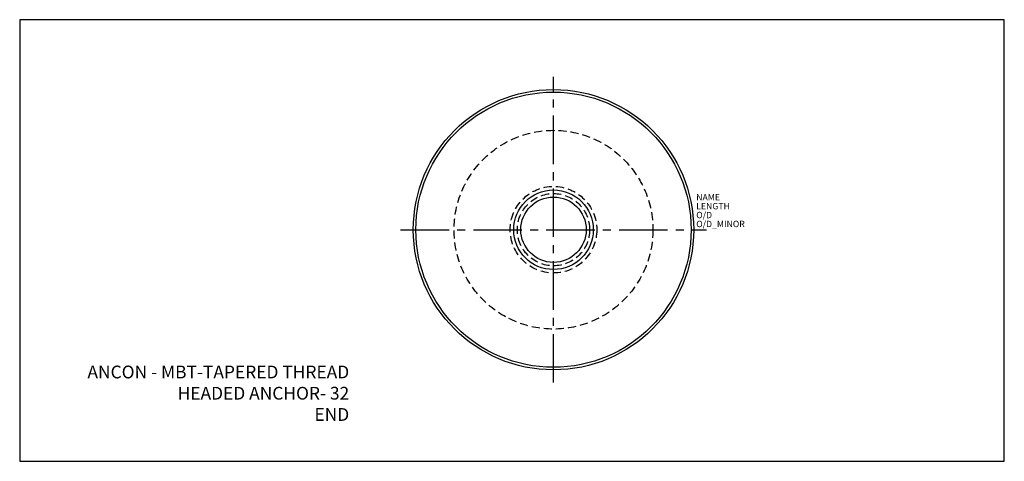
# Model space of a CAD drawing. Units: millimetres. Extents: x -209 to 177, y -91 to 82.
import ezdxf

# ---------------------------------------------------------------- set-up
doc = ezdxf.new("R2010")
doc.units = ezdxf.units.MM
for name, pattern in [('CENTER', [50.8, 31.75, -6.35, 6.35, -6.35]), ('CENTER2', [28.575, 19.05, -3.175, 3.175, -3.175]), ('HIDDEN', [9.525, 6.35, -3.175]), ('HIDDEN2', [4.7625, 3.175, -1.5875])]:
    doc.linetypes.add(name, pattern=pattern)
for name, color, linetype in [('ANCON-TEXT', 6, 'Continuous'), ('ANCON_ATTRIBS', 7, 'Continuous'), ('ANCON_CENTRE', 7, 'CENTER'), ('ANCON_HIDDEN', 7, 'HIDDEN'), ('ANCON_OUTLINE', 7, 'Continuous'), ('ANCON_OUTLINE1', 7, 'Continuous')]:
    doc.layers.add(name, color=color, linetype=linetype)
doc.styles.add('Ancon', font='arial.ttf', dxfattribs={"height": 12.5})

msp = doc.modelspace()

# ---------------------------------------------------------------- linework, layer by layer
msp.add_lwpolyline([(-209.42, -90.9), (176.87, -90.9), (176.87, 82.42), (-209.42, 82.42)], close=True)
at = {"layer": 'ANCON_CENTRE', "linetype": 'CENTER2'}
for p, q in [((0, -60), (0, 60)), ((-60, 0), (60, 0))]:
    msp.add_line(p, q, dxfattribs=at)
at = {"layer": 'ANCON_HIDDEN', "linetype": 'HIDDEN2'}
for radius in [39, 16.98, 14.18]:
    msp.add_circle((0, 0), radius, dxfattribs=at)
at = {"layer": 'ANCON_OUTLINE'}
msp.add_circle((0, 0), 55, dxfattribs=at)
at = {"layer": 'ANCON_OUTLINE1'}
for radius in [54, 15.62, 12.82]:
    msp.add_circle((0, 0), radius, dxfattribs=at)

# ---------------------------------------------------------------- texts
at = {"layer": 'ANCON-TEXT', "insert": (-528.71, -53.34), "char_height": 5, "width": 448.5664, "attachment_point": 1, "style": 'Ancon'}
msp.add_mtext('\\pxqr;ANCON - MBT-TAPERED THREAD\\PHEADED ANCHOR- 32  \\PEND', dxfattribs=at)
at = {"layer": 'ANCON_ATTRIBS', "flags": 3}
for tag, p, s in [('NAME', (56, 11.5), 'Ancon_TTH32_End'), ('LENGTH', (56, 8), '53.5'), ('O/D', (56, 4.5), '110'), ('O/D_MINOR', (56, 1), '78')]:
    msp.add_attdef(tag, p, s, height=2.5, dxfattribs=at)

doc.saveas('drawing.dxf')
